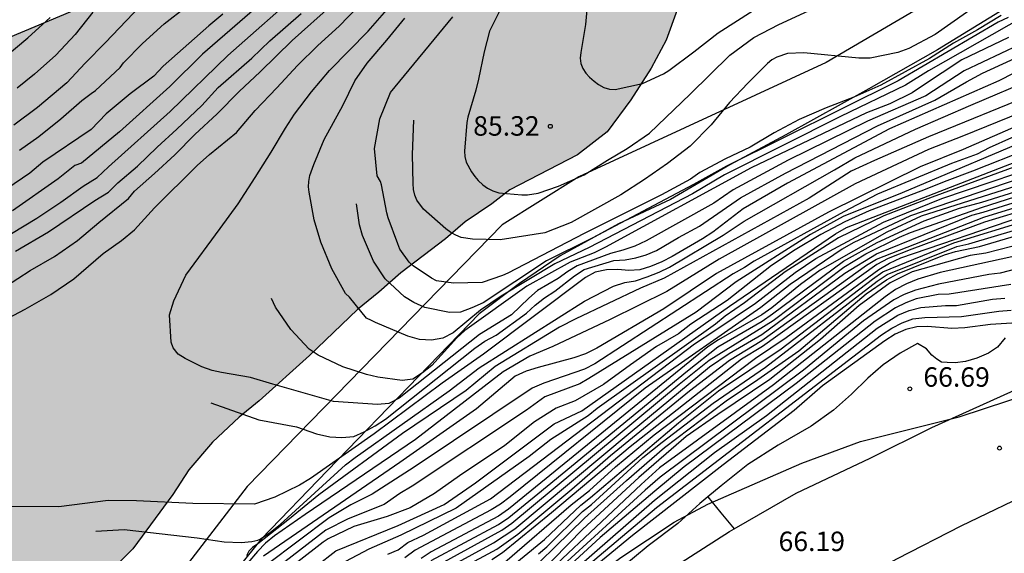
# Model space of a CAD drawing. Units: metres. Extents: x 579594 to 579946, y 4792290 to 4792542.
# Drawn here: x 579760 to 579797, y 4792462 to 4792483 of the extents above; entities that cross this region are included whole.
import ezdxf

# ---------------------------------------------------------------- set-up
doc = ezdxf.new("R2010")
doc.units = ezdxf.units.M
for name, color, linetype in [('020104', 34, 'Continuous'), ('020109', 7, 'CABEZA_TALUD'), ('020204', 9, 'Continuous'), ('020308', 9, 'Continuous'), ('060108', 9, 'Continuous'), ('060110', 9, 'Continuous'), ('070101', 9, 'ALAMBRADA'), ('100106', 63, 'Continuous'), ('260101', 9, 'Continuous'), ('990504', 63, 'Continuous')]:
    doc.layers.add(name, color=color, linetype=linetype)
doc.layers.add('020105', color=24, linetype='Continuous', lineweight=30)
doc.styles.add('ARIAL', font='ARIAL.TTF', dxfattribs={"height": 1})
doc.linetypes.add('ALAMBRADA', pattern='A,1,[203,DONOSTI.shx,S=0.1,R=0,X=0,Y=0],1', length=2)
doc.linetypes.add('CABEZA_TALUD', pattern='A,0.1,[204,DONOSTI.shx,S=0.15,R=0,X=0,Y=0],0,0.2', length=0.3)

# ---------------------------------------------------------------- blocks, each defined once
blk = doc.blocks.new('COTAPU')
blk.add_circle((0, 0), 0.075)

msp = doc.modelspace()

# ---------------------------------------------------------------- hatches: boundary and pattern name
at = {"layer": '990504'}
msp.add_hatch(color=256, dxfattribs=at).paths.add_polyline_path([(579774.156, 4792490.533), (579775.643, 4792491.596), (579781.538, 4792496.326), (579783.862, 4792498.477), (579784.364, 4792499.182), (579785.168, 4792500.709), (579786.602, 4792502.893), (579787.359, 4792503.865), (579787.828, 4792504.91), (579788.627, 4792506.891), (579789.033, 4792507.611), (579789.533, 4792508.757), (579790.04, 4792509.712), (579790.61, 4792511.528), (579790.872, 4792512.203), (579791.46, 4792512.572), (579791.802, 4792512.71), (579792.302, 4792512.645), (579792.582, 4792512.531), (579792.842, 4792512.339), (579792.754, 4792510.803), (579792.537, 4792509.24), (579792.814, 4792508.825), (579793.528, 4792507.993), (579793.613, 4792507.407), (579793.597, 4792505.253), (579793.457, 4792504.442), (579792.964, 4792502.65), (579792.439, 4792499.778), (579791.668, 4792497.543), (579791.156, 4792496.351), (579790.586, 4792495.309), (579789.653, 4792493.168), (579789.028, 4792492.132), (579788.397, 4792491.313), (579787.833, 4792490.376), (579786.347, 4792488.328), (579785.963, 4792487.319), (579785.389, 4792485.228), (579785.178, 4792484.213), (579784.87, 4792483.136), (579784.444, 4792481.977), (579783.869, 4792480.895), (579783.088, 4792479.674), (579782.179, 4792478.446), (579781.034, 4792477.561), (579778.427, 4792476.212), (579777.737, 4792475.674), (579776.719, 4792474.981), (579775.961, 4792474.322), (579774.235, 4792473.018), (579773.391, 4792472.265), (579772.57, 4792471.601), (579770.723, 4792469.837), (579768.785, 4792468.09), (579768.019, 4792467.458), (579766.99, 4792466.499), (579766.084, 4792465.433), (579765.47, 4792464.481), (579763.925, 4792462.388), (579761.928, 4792460.356), (579759.9, 4792458.573), (579757.742, 4792456.781), (579756.6, 4792455.737), (579755.697, 4792454.842), (579754.667, 4792453.694), (579753.928, 4792453.098), (579752.802, 4792452.085), (579750.996, 4792450.052), (579750.245, 4792449.281), (579749.365, 4792448.088), (579748.552, 4792447.289), (579747.558, 4792446.11), (579743.615, 4792442.389), (579741.678, 4792440.432), (579740.635, 4792439.544), (579738.43, 4792438.019), (579734.642, 4792435.631), (579733.461, 4792434.773), (579732.104, 4792433.863), (579730.884, 4792433.16), (579729.49, 4792432.292), (579728.298, 4792431.459), (579727.646, 4792430.907), (579726.573, 4792430.25), (579725.71, 4792429.812), (579725.124, 4792429.624), (579724.338, 4792429.27), (579723.513, 4792428.791), (579722.764, 4792428.452), (579719.387, 4792426.693), (579718.317, 4792426.202), (579717.468, 4792425.783), (579715.507, 4792425.287), (579714.374, 4792425.144), (579713.191, 4792425.108), (579711.174, 4792425.182), (579710.334, 4792425.567), (579709.933, 4792426.11), (579709.406, 4792426.645), (579709.342, 4792427.187), (579709.995, 4792427.622), (579712.195, 4792428.238), (579714.297, 4792428.728), (579715.169, 4792429.019), (579716.048, 4792429.385), (579717.175, 4792429.936), (579718.438, 4792430.412), (579719.103, 4792430.874), (579719.932, 4792431.494), (579720.77, 4792432.215), (579721.526, 4792433.123), (579722.802, 4792434.904), (579725.207, 4792438.057), (579725.459, 4792439.035), (579725.151, 4792439.954), (579724.506, 4792440.877), (579723.807, 4792441.627), (579722.089, 4792442.927), (579721.293, 4792443.771), (579720.486, 4792445.068), (579720.109, 4792446.111), (579719.995, 4792447.396), (579719.984, 4792448.459), (579720.09, 4792452.304), (579720.017, 4792453.481), (579719.523, 4792454.444), (579718.208, 4792455.155), (579716.901, 4792455.218), (579715.252, 4792454.832), (579713.635, 4792454.373), (579712.163, 4792454.12), (579710.886, 4792454.492), (579710.637, 4792455.465), (579711.694, 4792456.433), (579713.204, 4792457.225), (579716.177, 4792458.574), (579717.383, 4792459.221), (579718.578, 4792460.008), (579719.943, 4792461.089), (579721.148, 4792462.179), (579722.444, 4792463.48), (579724.896, 4792465.456), (579726.248, 4792466.437), (579727.59, 4792467.332), (579729.126, 4792468.23), (579730.84, 4792469.048), (579734.074, 4792470.408), (579737.267, 4792471.36), (579739.985, 4792472.27), (579741.404, 4792472.782), (579742.619, 4792473.288), (579743.932, 4792473.925), (579746.542, 4792475.272), (579747.99, 4792476.081), (579750.685, 4792477.748), (579752.169, 4792478.602), (579754.879, 4792480.058), (579759.223, 4792482.103), (579762.061, 4792483.299), (579763.436, 4792483.952), (579764.933, 4792484.702), (579769.106, 4792486.964), (579770.207, 4792487.616), (579771.539, 4792488.482), (579772.785, 4792489.517)])

# ---------------------------------------------------------------- linework, layer by layer
at = {"layer": '020104', "flags": 128}
for points, elevation in [([(579759.263, 4792474.529), (579760.236, 4792475.122), (579761.154, 4792475.736), (579762.018, 4792476.357), (579762.56, 4792476.69), (579762.994, 4792477.098), (579765.366, 4792479.232), (579767.581, 4792481.389), (579770.524, 4792483.986)], 78), ([(579769.477, 4792483.937), (579766.606, 4792481.434), (579765.356, 4792480.184), (579763.415, 4792478.442), (579761.954, 4792477.234), (579761.697, 4792477.144), (579761.053, 4792476.636), (579759.291, 4792475.399)], 77), ([(579781.447, 4792483.703), (579781.339, 4792482.578), (579781.162, 4792481.499), (579781.14, 4792481.284), (579781.162, 4792481.079), (579781.239, 4792480.882), (579781.355, 4792480.703), (579781.494, 4792480.543), (579781.671, 4792480.391), (579781.849, 4792480.266), (579782.05, 4792480.155), (579782.272, 4792480.088), (579782.479, 4792480.076), (579783.533, 4792480.3), (579784.346, 4792480.682), (579784.548, 4792480.802), (579785.514, 4792481.525), (579786.442, 4792482.255), (579787.796, 4792483.112)], 85.5), ([(579756.665, 4792469.971), (579759.78, 4792471.614), (579760.765, 4792472.186), (579761.65, 4792472.782), (579762.785, 4792473.761), (579763.494, 4792474.262), (579763.985, 4792474.675), (579764.763, 4792475.514), (579766.407, 4792477.142), (579766.874, 4792477.569), (579767.915, 4792478.423), (579768.633, 4792479.27), (579769.465, 4792480.135), (579770.257, 4792480.992), (579771.041, 4792481.774), (579771.862, 4792482.509), (579772.582, 4792483.263)], 81), ([(579764.213, 4792483.283), (579762.875, 4792481.88), (579762.087, 4792481.093), (579761.39, 4792480.326), (579760.252, 4792479.381), (579759.353, 4792478.707)], 74), ([(579798.852, 4792483.249), (579794.54, 4792480.792), (579793.655, 4792480.241), (579791.156, 4792479.031), (579786.697, 4792476.786), (579785.454, 4792476.061), (579781.478, 4792473.99), (579780.158, 4792473.359), (579778.094, 4792472.118), (579777.3, 4792471.579), (579776.25, 4792470.701), (579775.849, 4792470.502), (579775.421, 4792470.417), (579774.955, 4792470.444), (579774.504, 4792470.571), (579773.265, 4792471.099), (579773.109, 4792471.186), (579772.921, 4792471.264), (579772.257, 4792472.077), (579772.115, 4792472.224), (579771.581, 4792473.167), (579771.16, 4792474.199), (579770.907, 4792475.05), (579770.711, 4792476.121), (579770.691, 4792476.325), (579770.697, 4792476.536), (579770.741, 4792476.76), (579770.889, 4792477.189), (579771.294, 4792478.153), (579772.006, 4792479.455), (579772.468, 4792480.403), (579772.938, 4792481.094), (579773.699, 4792481.974), (579774.386, 4792482.824)], 83), ([(579796.6, 4792483.465), (579794.798, 4792482.192), (579793.783, 4792481.648), (579793.364, 4792481.495), (579792.302, 4792481.286), (579791.863, 4792481.282), (579789.746, 4792481.488), (579789.11, 4792481.454), (579788.708, 4792481.317), (579788.516, 4792481.211), (579788.341, 4792481.08), (579787.593, 4792480.323), (579786.88, 4792479.57), (579786.174, 4792478.711), (579785.366, 4792477.895), (579784.497, 4792477.222), (579783.618, 4792476.615), (579782.699, 4792476.02), (579780.791, 4792474.95), (579779.775, 4792474.559), (579778.059, 4792474.286), (579776.992, 4792474.306), (579776.565, 4792474.382), (579776.356, 4792474.46), (579776.159, 4792474.564), (579775.97, 4792474.703), (579775.116, 4792475.462), (579774.847, 4792475.809), (579774.774, 4792476.007), (579774.73, 4792476.225), (579774.709, 4792476.449), (579774.687, 4792477.567), (579774.74, 4792478.899)], 84.5), ([(579759.018, 4792481.329), (579759.891, 4792482.064), (579760.748, 4792482.852)], 72), ([(579767.391, 4792482.977), (579766.846, 4792482.521), (579765.092, 4792480.966), (579764.73, 4792480.586), (579763.829, 4792479.907), (579762.901, 4792479.135), (579762.326, 4792478.539), (579760.462, 4792477.272), (579759.961, 4792476.851), (579759.077, 4792476.25)], 76), ([(579759.409, 4792473.849), (579760.685, 4792474.59), (579762.47, 4792475.797), (579762.988, 4792476.12), (579763.35, 4792476.477), (579764.108, 4792477.124), (579764.866, 4792477.858), (579765.624, 4792478.548), (579766.58, 4792479.453), (579767.207, 4792480.146), (579768.504, 4792481.276), (579769.191, 4792481.949), (579770.4, 4792482.998)], 79), ([(579762.382, 4792483.055), (579761.704, 4792482.19), (579760.958, 4792481.393), (579760.147, 4792480.66), (579759.472, 4792480.119)], 73), ([(579798.027, 4792481.798), (579795.911, 4792480.79), (579794.443, 4792479.834), (579792.193, 4792478.849), (579789.137, 4792477.356), (579787.029, 4792476.206), (579786.275, 4792475.7), (579783.681, 4792474.242), (579783.236, 4792474.048), (579782.778, 4792473.894), (579782.311, 4792473.765), (579781.023, 4792473.283), (579780.661, 4792473.066), (579780.295, 4792472.801), (579779.499, 4792472.329), (579779.158, 4792472.036), (579778.501, 4792471.396), (579777.269, 4792470.641), (579774.169, 4792468.189), (579773.77, 4792467.987), (579773.346, 4792467.948), (579771.646, 4792468.056), (579769.316, 4792468.726), (579768.452, 4792468.99), (579767.341, 4792469.18), (579766.975, 4792469.257), (579766.58, 4792469.397), (579765.943, 4792469.719), (579765.671, 4792469.883), (579765.474, 4792470.122), (579765.402, 4792470.346), (579765.343, 4792471.401), (579765.504, 4792471.943), (579765.97, 4792472.927), (579767.288, 4792474.718), (579767.974, 4792475.677), (579768.635, 4792476.689), (579769.244, 4792477.658), (579769.796, 4792478.584), (579770.147, 4792479.119), (579770.806, 4792479.983), (579771.487, 4792480.806), (579772.977, 4792482.315), (579773.698, 4792483.136)], 82), ([(579797.611, 4792482.85), (579797.217, 4792482.66), (579793.377, 4792480.405), (579786.762, 4792477.119), (579785.496, 4792476.42), (579781.602, 4792474.348), (579779.841, 4792473.478), (579777.408, 4792471.863), (579776.971, 4792471.668), (579776.537, 4792471.505), (579776.106, 4792471.493), (579775.16, 4792471.682), (579774.74, 4792471.871), (579774.38, 4792472.087), (579773.632, 4792472.78), (579773.184, 4792473.463), (579772.758, 4792474.45), (579772.642, 4792474.869), (579772.536, 4792475.675)], 83.5), ([(579797.334, 4792482.924), (579796.421, 4792482.366), (579795.503, 4792481.855), (579794.58, 4792481.269), (579792.704, 4792480.238), (579791.671, 4792479.779), (579790.605, 4792479.37), (579789.562, 4792478.918), (579788.608, 4792478.406), (579787.68, 4792477.854), (579786.732, 4792477.399), (579785.741, 4792476.882), (579785.386, 4792476.628), (579784.27, 4792476.02), (579781.29, 4792474.524), (579778.356, 4792472.999), (579778.155, 4792472.913), (579777.366, 4792472.646), (579776.262, 4792472.614), (579775.611, 4792472.713), (579775.414, 4792472.809), (579774.707, 4792473.283), (579774.563, 4792473.423), (579774.205, 4792473.932), (579774.118, 4792474.13), (579773.753, 4792475.127), (579773.699, 4792475.324), (579773.489, 4792476.406), (579773.45, 4792476.533), (579773.333, 4792476.744), (579773.23, 4792477.797), (579773.428, 4792478.941), (579773.838, 4792479.954), (579776.243, 4792482.875)], 84), ([(579766.933, 4792468.013), (579768.775, 4792467.361), (579770.227, 4792467.083), (579770.987, 4792466.817), (579771.507, 4792466.699), (579771.972, 4792466.675), (579772.43, 4792466.717), (579772.825, 4792466.888), (579773.248, 4792467.12), (579773.652, 4792467.386), (579777.079, 4792470.116), (579777.476, 4792470.381), (579777.903, 4792470.619), (579779.076, 4792471.459), (579779.412, 4792471.766), (579779.763, 4792472.048), (579780.161, 4792472.304), (579780.918, 4792472.899), (579781.293, 4792473.14), (579782.439, 4792473.486), (579782.868, 4792473.519), (579783.279, 4792473.592), (579783.676, 4792473.706), (579784.081, 4792473.871), (579784.926, 4792474.378), (579785.727, 4792474.814), (579787.312, 4792475.901), (579789.035, 4792476.859), (579792.572, 4792478.681), (579794.78, 4792479.663), (579796.002, 4792480.369), (579796.618, 4792480.698), (579798.802, 4792481.707)], 81.5), ([(579798.407, 4792481), (579797.242, 4792480.408), (579793.039, 4792478.558), (579789.116, 4792476.464), (579787.413, 4792475.477), (579786.242, 4792474.582), (579785.84, 4792474.32), (579784.676, 4792473.647), (579784.283, 4792473.436), (579783.849, 4792473.261), (579783.431, 4792473.136), (579783.016, 4792473.11), (579782.587, 4792473.145), (579782.145, 4792473.137), (579781.718, 4792473.035), (579781.34, 4792472.838), (579777.413, 4792469.886), (579775.829, 4792468.761), (579773.206, 4792466.817), (579770.757, 4792465.098), (579770.333, 4792464.839), (579769.388, 4792464.379), (579768.601, 4792464.108), (579766.23, 4792464.134), (579764.065, 4792464.239), (579762.98, 4792464.251), (579761.085, 4792464.005), (579758.829, 4792464.014)], 81), ([(579762.5, 4792463.075), (579763.589, 4792463.137), (579766.401, 4792462.814), (579767.436, 4792462.657), (579768.088, 4792462.634), (579768.511, 4792462.672), (579768.74, 4792462.72), (579768.831, 4792462.764), (579769.225, 4792463.032), (579769.595, 4792463.327), (579772.112, 4792465.621), (579772.483, 4792465.904), (579776.096, 4792468.471), (579777.256, 4792469.359), (579781.3, 4792471.928), (579782.421, 4792472.503), (579782.854, 4792472.647), (579783.27, 4792472.702), (579783.717, 4792472.855), (579784.174, 4792473.039), (579784.574, 4792473.235), (579786.642, 4792474.461), (579787.452, 4792475.01), (579790.923, 4792476.977), (579791.712, 4792477.44), (579794.044, 4792478.548), (579796.174, 4792479.473), (579798.647, 4792480.518)], 80.5), ([(579798.948, 4792479.533), (579795.893, 4792478.287), (579794.546, 4792477.764), (579791.72, 4792476.444), (579786.491, 4792473.546), (579784.471, 4792472.291), (579782.287, 4792471.224), (579780.084, 4792470.185), (579779.201, 4792469.807), (579778.177, 4792469.2), (579774.804, 4792466.595), (579770.551, 4792463.712), (579769.382, 4792462.894), (579769.036, 4792462.601), (579768.722, 4792462.288), (579767.976, 4792461.409)], 79.5), ([(579799.109, 4792479.171), (579795.873, 4792477.764), (579794.225, 4792477.101), (579790.688, 4792475.345), (579786.381, 4792472.99), (579784.357, 4792471.625), (579781.776, 4792470.12), (579781.342, 4792469.9), (579780.895, 4792469.743), (579779.516, 4792469.374), (579779.061, 4792469.234), (579778.637, 4792469.041), (579777.155, 4792467.783), (579774.198, 4792465.71), (579768.951, 4792462.106)], 79), ([(579799.049, 4792478.428), (579793.522, 4792476.1), (579791.254, 4792475.179), (579790, 4792474.493), (579787.137, 4792472.665), (579785.602, 4792471.501), (579781.477, 4792468.945), (579781.123, 4792468.743), (579779.784, 4792468.238), (579779.076, 4792467.733), (579774.678, 4792464.8), (579774.198, 4792464.522), (579773.591, 4792464.092), (579772.214, 4792463.547), (579771.346, 4792463.109), (579769.048, 4792461.33)], 78), ([(579798.589, 4792478.592), (579796.878, 4792477.824), (579796.416, 4792477.583), (579795.431, 4792477.221), (579792.582, 4792476.044), (579791.288, 4792475.368), (579787.837, 4792473.465), (579787.458, 4792473.219), (579787.025, 4792472.98), (579781.703, 4792469.512), (579781.303, 4792469.3), (579779.742, 4792468.763), (579779.287, 4792468.581), (579774.756, 4792465.528), (579773.138, 4792464.492), (579772.312, 4792464.083), (579771.48, 4792463.585), (579769.094, 4792461.787)], 78.5), ([(579770.225, 4792461.133), (579771.741, 4792462.312), (579774.141, 4792463.286), (579775.905, 4792464.097), (579777.105, 4792464.927), (579780.138, 4792467.202), (579781.207, 4792467.701), (579786.881, 4792471.727), (579790.957, 4792474.519), (579791.382, 4792474.762), (579800.023, 4792478.106)], 77), ([(579798.833, 4792477.453), (579794.687, 4792475.934), (579792.824, 4792475.209), (579791.084, 4792474.359), (579789.026, 4792473.058), (579787.465, 4792471.855), (579786.714, 4792471.346), (579786.342, 4792471.043), (579781.788, 4792467.79), (579781.445, 4792467.507), (579780.011, 4792466.595), (579779.177, 4792465.938), (579776.366, 4792463.953), (579774.236, 4792462.92), (579773.01, 4792462.373), (579772.115, 4792461.896)], 76.5), ([(579773.732, 4792462.188), (579774.138, 4792462.347), (579774.51, 4792462.628), (579775.116, 4792462.914), (579777.685, 4792464.315), (579785.54, 4792470.288), (579786.321, 4792470.796), (579787.878, 4792471.846), (579789.414, 4792473.024), (579790.205, 4792473.565), (579792.808, 4792474.967), (579795.059, 4792475.872), (579799.76, 4792477.475)], 76), ([(579798.02, 4792476.63), (579793.849, 4792475.215), (579791.647, 4792474.168), (579791.223, 4792473.921), (579789.216, 4792472.572), (579788.086, 4792471.675), (579783.637, 4792468.572), (579778.449, 4792464.392), (579778.071, 4792464.11), (579777.714, 4792463.893), (579774.784, 4792462.335), (579774.398, 4792462.043)], 75.5), ([(579775.104, 4792461.447), (579778.125, 4792463.108), (579778.507, 4792463.377), (579784.952, 4792468.733), (579786.101, 4792469.655), (579788.561, 4792471.182), (579791.287, 4792473.235), (579792.135, 4792473.747), (579793.431, 4792474.384), (579793.847, 4792474.562), (579796.622, 4792475.546), (579798.5, 4792476.148)], 74), ([(579775.199, 4792461.198), (579777.808, 4792462.616), (579778.625, 4792463.163), (579783.06, 4792466.869), (579786.117, 4792469.395), (579786.87, 4792469.915), (579788.127, 4792470.644), (579791.315, 4792472.999), (579792.535, 4792473.749), (579796.213, 4792475.233), (579796.647, 4792475.352), (579799.153, 4792476.136)], 73.5), ([(579775.405, 4792461.94), (579777.992, 4792463.331), (579778.389, 4792463.591), (579779.513, 4792464.501), (579785.262, 4792469.237), (579786.429, 4792470.17), (579788.137, 4792471.15), (579788.543, 4792471.431), (579788.934, 4792471.736), (579791.276, 4792473.462), (579792.565, 4792474.188), (579794.38, 4792475.02), (579795.729, 4792475.501), (579796.597, 4792475.739), (579798.101, 4792476.211)], 74.5), ([(579775.382, 4792461.002), (579777.933, 4792462.378), (579778.743, 4792462.949), (579780.817, 4792464.684), (579782.299, 4792465.987), (579785.34, 4792468.476), (579786.885, 4792469.648), (579788.134, 4792470.411), (579792.158, 4792473.306), (579792.536, 4792473.542), (579796.672, 4792475.159), (579798.537, 4792475.73)], 73), ([(579777.925, 4792461.239), (579779.764, 4792462.753), (579781.158, 4792464.068), (579781.541, 4792464.366), (579784.927, 4792467.234), (579786.46, 4792468.474), (579788.866, 4792470.089), (579792.389, 4792472.772), (579792.787, 4792473.055), (579795.514, 4792474.171), (579798.275, 4792475.02)], 71.5), ([(579778.234, 4792461.879), (579780.788, 4792464.077), (579781.502, 4792464.633), (579782.501, 4792465.546), (579783.981, 4792466.773), (579787.884, 4792469.734), (579789.065, 4792470.524), (579792.635, 4792473.147), (579793.044, 4792473.391), (579793.47, 4792473.589), (579798.137, 4792475.185)], 72), ([(579778.467, 4792460.797), (579781.31, 4792463.566), (579782.923, 4792465.025), (579784.384, 4792466.291), (579786.755, 4792468.088), (579787.977, 4792468.907), (579789.552, 4792470.006), (579792.148, 4792472.203), (579792.925, 4792472.741), (579793.346, 4792472.973), (579795.155, 4792473.704), (579795.573, 4792473.832), (579796.503, 4792474.032), (579797.934, 4792474.457)], 70.5), ([(579779.529, 4792462.198), (579779.849, 4792462.469), (579781.222, 4792463.821), (579781.579, 4792464.099), (579783.546, 4792465.902), (579784.291, 4792466.496), (579786.256, 4792468), (579788.272, 4792469.388), (579792.563, 4792472.699), (579792.947, 4792472.949), (579795.627, 4792474.033), (579796.086, 4792474.135), (579797.94, 4792474.678)], 71), ([(579797.752, 4792473.625), (579794.985, 4792473.025), (579794.135, 4792472.771), (579793.698, 4792472.593), (579793.271, 4792472.374), (579792.869, 4792472.096), (579788.578, 4792468.703), (579784.192, 4792465.506), (579783.484, 4792464.861), (579778.499, 4792460.164)], 69.5), ([(579798.231, 4792473.241), (579797.303, 4792473.002), (579796.866, 4792472.948), (579794.928, 4792472.584), (579794.038, 4792472.35), (579793.605, 4792472.185), (579793.21, 4792471.973), (579792.035, 4792471.167), (579789.727, 4792469.274), (579784.221, 4792465.146), (579783.633, 4792464.642), (579780.044, 4792461.358)], 69), ([(579797.712, 4792472.572), (579795.331, 4792472.2), (579794.909, 4792472.176), (579794.061, 4792472.01), (579793.665, 4792471.865), (579793.27, 4792471.673), (579792.488, 4792471.152), (579789.447, 4792468.752), (579785.134, 4792465.549), (579784.005, 4792464.614), (579781.907, 4792462.828), (579778.689, 4792459.86)], 68.5), ([(579778.775, 4792459.71), (579783.997, 4792464.261), (579786.301, 4792466.099), (579788.301, 4792467.528), (579792.565, 4792470.887), (579793.362, 4792471.387), (579793.791, 4792471.568), (579794.242, 4792471.683), (579795.2, 4792471.763), (579795.62, 4792471.755), (579796.999, 4792472.002), (579797.479, 4792472.041)], 68), ([(579800.393, 4792471.238), (579796.925, 4792471.03), (579795.935, 4792470.893), (579795.442, 4792470.871), (579794.502, 4792470.953), (579794.087, 4792470.937), (579793.669, 4792470.831), (579793.258, 4792470.65), (579792.858, 4792470.397), (579790.463, 4792468.665), (579789.366, 4792467.713), (579786.635, 4792465.626), (579783.152, 4792462.898), (579778.522, 4792459.096)], 67), ([(579757.784, 4792433.872), (579759.703, 4792437.726), (579760.864, 4792439.865), (579762.078, 4792442.521), (579762.85, 4792443.754), (579765.672, 4792447.113), (579766.569, 4792448.257), (579767.922, 4792449.723), (579771.369, 4792453.235), (579772.222, 4792453.992), (579774.621, 4792456.433), (579775.02, 4792456.718), (579777.561, 4792458.29), (579778.783, 4792459.077), (579782.704, 4792462.061), (579784.761, 4792463.419), (579786.056, 4792464.104), (579789.661, 4792465.689), (579791.919, 4792466.522), (579795.715, 4792467.475), (579801.412, 4792469.341)], 66.5)]:
    msp.add_lwpolyline(points, dxfattribs=dict(at, elevation=elevation))
at = {"layer": '020105', "flags": 128}
for points, elevation in [([(579759.023, 4792472.493), (579759.978, 4792473.102), (579760.914, 4792473.639), (579761.798, 4792474.259), (579762.616, 4792474.956), (579763.753, 4792475.872), (579763.984, 4792476.165), (579764.762, 4792476.839), (579765.541, 4792477.559), (579766.312, 4792478.341), (579767.172, 4792479.143), (579768.02, 4792480), (579768.823, 4792480.752), (579770.053, 4792481.961), (579771.606, 4792483.349)], 80), ([(579759.568, 4792477.741), (579760.314, 4792478.259), (579761.158, 4792478.948), (579761.959, 4792479.653), (579762.321, 4792479.924), (579762.495, 4792480.03), (579763.441, 4792480.926), (579763.561, 4792481.098), (579764.296, 4792481.846), (579765.136, 4792482.603), (579765.985, 4792483.268)], 75), ([(579778.121, 4792483.266), (579777.655, 4792482.314), (579777.444, 4792481.519), (579777.228, 4792480.467), (579777.122, 4792480.053), (579776.816, 4792479.013), (579776.771, 4792478.8), (579776.691, 4792477.706), (579776.698, 4792477.492), (579776.75, 4792477.281), (579776.957, 4792476.905), (579777.084, 4792476.723), (579777.216, 4792476.566), (579777.387, 4792476.407), (579777.574, 4792476.276), (579777.784, 4792476.171), (579778.009, 4792476.093), (579778.898, 4792476.013), (579779.112, 4792476.014), (579779.527, 4792476.083), (579780.309, 4792476.349), (579781.288, 4792476.791), (579782.188, 4792477.356), (579782.948, 4792477.797), (579783.801, 4792478.396), (579785.371, 4792479.893), (579786.892, 4792481.397), (579787.825, 4792482.073), (579788.781, 4792482.572), (579789.924, 4792483.101)], 80), ([(579797.615, 4792482.081), (579795.82, 4792481.211), (579794.305, 4792480.216), (579793.917, 4792479.943), (579793.051, 4792479.522), (579792.153, 4792479.173), (579787.714, 4792477.06), (579782.11, 4792474.001), (579781.68, 4792473.791), (579780.753, 4792473.426), (579779.088, 4792472.502), (579776.706, 4792470.798), (579776.397, 4792470.513), (579775.436, 4792469.446), (579775.07, 4792469.164), (579774.698, 4792468.921), (579774.289, 4792468.866), (579773.351, 4792468.997), (579772.918, 4792469.099), (579772.007, 4792469.391), (579771.062, 4792469.851), (579770.716, 4792470.072), (579770.008, 4792470.83), (579769.412, 4792471.699), (579769.261, 4792472.021)], 82.5), ([(579798.626, 4792479.915), (579794.546, 4792478.247), (579792.457, 4792477.337), (579791.571, 4792476.934), (579789.948, 4792475.89), (579784.375, 4792472.806), (579783.463, 4792472.421), (579780.972, 4792471.246), (579780.34, 4792470.917), (579777.868, 4792469.406), (579776.757, 4792468.49), (579774.302, 4792466.833), (579771.088, 4792464.471), (579769.96, 4792463.547), (579768.735, 4792462.584), (579768.536, 4792462.446), (579768.392, 4792462.305), (579768.303, 4792462.113)], 80), ([(579798.375, 4792477.777), (579796.231, 4792476.925), (579795.24, 4792476.557), (579794.242, 4792476.156), (579792.254, 4792475.401), (579791.32, 4792474.976), (579790.397, 4792474.488), (579789.414, 4792473.904), (579788.501, 4792473.304), (579786.79, 4792471.952), (579785.395, 4792471.044), (579784.915, 4792470.664), (579784.081, 4792470.184), (579783.07, 4792469.476), (579782.033, 4792468.718), (579780.947, 4792468.086), (579780.214, 4792467.809), (579779.379, 4792467.278), (579778.242, 4792466.368), (579776.498, 4792465.205), (579775.537, 4792464.522), (579774.602, 4792463.966), (579773.718, 4792463.637), (579772.429, 4792463.249), (579771.447, 4792462.779), (579771.25, 4792462.645), (579769.417, 4792461.222)], 77.5), ([(579797.939, 4792476.369), (579794.257, 4792475.195), (579792.935, 4792474.58), (579790.378, 4792473.121), (579789.619, 4792472.57), (579788.511, 4792471.663), (579788.128, 4792471.392), (579786.46, 4792470.44), (579786.046, 4792470.171), (579778.383, 4792463.918), (579777.994, 4792463.643), (579775.408, 4792462.272), (579775.015, 4792462.014)], 75), ([(579798.551, 4792475.527), (579796.697, 4792474.966), (579793.898, 4792473.925), (579792.989, 4792473.562), (579792.558, 4792473.331), (579788.15, 4792470.18), (579787.341, 4792469.688), (579783.062, 4792466.319), (579780.041, 4792463.773), (579778.146, 4792462.236), (579777.74, 4792461.962)], 72.5), ([(579797.752, 4792474.023), (579796.748, 4792473.772), (579796.141, 4792473.688), (579793.911, 4792473.049), (579793.07, 4792472.632), (579791.875, 4792471.758), (579790.389, 4792470.45), (579788.432, 4792468.912), (579786.43, 4792467.556), (579785.215, 4792466.711), (579783.39, 4792465.138), (579781.239, 4792463.141), (579779.523, 4792461.389)], 70), ([(579780.322, 4792460.807), (579784.079, 4792463.986), (579792.732, 4792470.623), (579793.124, 4792470.89), (579793.522, 4792471.095), (579793.941, 4792471.24), (579794.396, 4792471.294), (579795.812, 4792471.334), (579797.247, 4792471.542), (579797.722, 4792471.577)], 67.5)]:
    msp.add_lwpolyline(points, dxfattribs=dict(at, elevation=elevation))
at = {"layer": '020109'}
msp.add_polyline3d([(579797.269, 4792483.059, 84.362), (579794.883, 4792481.602, 84.244), (579792.251, 4792480.102, 84.153), (579789.047, 4792478.334, 84.067), (579786.897, 4792477.179, 83.987), (579784.62, 4792475.84, 83.868), (579782.616, 4792474.906, 83.923), (579780.37, 4792473.668, 83.965), (579778.802, 4792472.605, 83.994), (579777.254, 4792471.431, 83.745), (579771.41, 4792465.401, 81.001), (579768.87, 4792462.759, 80.626), (579767.948, 4792461.636, 80.093), (579765.032, 4792457.79, 78.926), (579763.368, 4792455.53, 78.17), (579761.771, 4792452.983, 77.399), (579760.963, 4792451.405, 76.796), (579758.85, 4792447.824, 75.938)], dxfattribs=at)
at = {"layer": '060108'}
for points in [[(579787.06, 4792463.155, 66.438), (579789.453, 4792464.526, 66.499), (579792.298, 4792465.881, 66.505), (579794.671, 4792467.059, 66.561), (579798.1, 4792468.617, 66.615), (579801.74, 4792470.184, 66.676), (579805.338, 4792471.703, 66.757), (579806.694, 4792472.263, 66.768)], [(579797.485, 4792470.508, 66.759), (579797.196, 4792470.15, 66.76), (579796.851, 4792469.919, 66.76), (579796.399, 4792469.729, 66.759), (579795.966, 4792469.604, 66.75), (579795.569, 4792469.556, 66.748), (579795.253, 4792469.557, 66.747), (579795.04, 4792469.573, 66.747), (579794.863, 4792469.686, 66.746), (579794.675, 4792469.846, 66.75), (579794.467, 4792470.09, 66.771), (579794.123, 4792470.293, 66.808), (579793.451, 4792469.924, 66.817), (579792.793, 4792469.474, 66.807), (579792.212, 4792468.962, 66.778), (579791.584, 4792468.341, 66.741), (579790.884, 4792467.726, 66.69), (579790.031, 4792467.111, 66.642), (579788.75, 4792466.378, 66.597), (579787.586, 4792465.631, 66.577), (579786.565, 4792464.811, 66.563), (579786.047, 4792464.389, 66.562)], [(579786.047, 4792464.389, 66.562), (579786.554, 4792463.772, 66.52), (579787.06, 4792463.155, 66.478)], [(579757.256, 4792428.421, 65.076), (579757.682, 4792429.544, 65.096), (579758.32, 4792431.099, 65.144), (579759.348, 4792433.318, 65.196), (579760.319, 4792435.164, 65.199), (579761.69, 4792437.703, 65.338), (579763.276, 4792440.421, 65.418), (579764.88, 4792443.029, 65.514), (579766.398, 4792445.155, 65.569), (579768.016, 4792447.221, 65.692), (579770.037, 4792449.617, 65.81), (579771.931, 4792451.597, 65.898), (579773.691, 4792453.27, 65.982), (579775.908, 4792455.263, 66.093), (579777.831, 4792456.83, 66.169), (579779.961, 4792458.435, 66.225), (579782.048, 4792459.939, 66.267), (579784.381, 4792461.451, 66.338), (579786.879, 4792463.051, 66.433), (579787.06, 4792463.155, 66.438)]]:
    msp.add_polyline3d(points, dxfattribs=at)
at = {"layer": '060110'}
msp.add_polyline3d([(579786.047, 4792464.389, 66.562), (579785.736, 4792464.136, 66.562), (579784.899, 4792463.358, 66.539), (579783.749, 4792462.5, 66.433), (579782.704, 4792461.635, 66.399)], dxfattribs=at)
at = {"layer": '070101'}
msp.add_polyline3d([(579796.665, 4792484.676, 84.732), (579790.597, 4792481.108, 84.496), (579781.083, 4792476.714, 85.003), (579778.139, 4792474.868, 84.828), (579768.322, 4792464.788, 81.159), (579762.07, 4792456.644, 78.275), (579755.972, 4792445.175, 75.06), (579753.78, 4792437.192, 73.031), (579749.555, 4792420.609, 68.003), (579746.863, 4792410.148, 65.328)], dxfattribs=at)
at = {"layer": '100106', "elevation": 86.798, "flags": 128}
for points in [[(579726.248, 4792466.437), (579727.59, 4792467.332), (579729.126, 4792468.23), (579730.84, 4792469.048), (579734.074, 4792470.408), (579737.267, 4792471.36), (579739.985, 4792472.27), (579741.404, 4792472.782), (579742.619, 4792473.288), (579743.932, 4792473.925), (579746.542, 4792475.272), (579747.99, 4792476.081), (579750.685, 4792477.748), (579752.169, 4792478.602), (579754.879, 4792480.058), (579759.223, 4792482.103), (579762.061, 4792483.299)], [(579784.87, 4792483.136), (579784.444, 4792481.977), (579783.869, 4792480.895), (579783.088, 4792479.674), (579782.179, 4792478.446), (579781.034, 4792477.561), (579778.427, 4792476.212), (579777.737, 4792475.674), (579776.719, 4792474.981), (579775.961, 4792474.322), (579774.235, 4792473.018), (579773.391, 4792472.265), (579772.57, 4792471.601), (579770.723, 4792469.837), (579768.785, 4792468.09), (579768.019, 4792467.458), (579766.99, 4792466.499), (579766.084, 4792465.433), (579765.47, 4792464.481), (579763.925, 4792462.388), (579761.928, 4792460.356), (579759.9, 4792458.573), (579757.742, 4792456.781)]]:
    msp.add_lwpolyline(points, dxfattribs=at)
at = {"layer": '260101'}
msp.add_polyline3d([(579808.127, 4792468.698, 66.493), (579802.924, 4792466.512, 66.377), (579798.776, 4792464.705, 66.243), (579795.79, 4792463.267, 66.175), (579793.34, 4792462.004, 66.12), (579791.066, 4792460.771, 66.008), (579788.463, 4792459.246, 65.975), (579785.547, 4792457.434, 65.83), (579783.445, 4792455.986, 65.821), (579781.089, 4792454.228, 65.792), (579778.639, 4792452.234, 65.741), (579775.971, 4792449.889, 65.556), (579774.27, 4792448.236, 65.518), (579772.883, 4792446.702, 65.453), (579770.895, 4792444.297, 65.329), (579769.26, 4792442.134, 65.225), (579767.659, 4792439.879, 65.165), (579766.43, 4792437.863, 65.036), (579765.069, 4792435.56, 64.97), (579763.629, 4792432.852, 64.885), (579762.573, 4792430.75, 64.822), (579761.746, 4792428.858, 64.825), (579760.993, 4792426.921, 64.754)], dxfattribs=at)

# ---------------------------------------------------------------- block references
at = {"layer": '020204', "rotation": 359.9987685839998}
for p in [(579779.99, 4792478.656, 85.316), (579793.821, 4792468.55, 66.693), (579797.273, 4792466.267, 66.355)]:
    msp.add_blockref('COTAPU', p, dxfattribs=at)

# ---------------------------------------------------------------- texts
at = {"layer": '020308', "style": 'ARIAL'}
for s, p in [('85.32', (579777.023, 4792478.296, 85.314)), ('66.69', (579794.343, 4792468.63, 66.691)), ('66.19', (579788.772, 4792462.302, 66.193))]:
    msp.add_text(s, height=0.75, rotation=359.9988, dxfattribs=at).set_placement(p)

doc.saveas('drawing.dxf')
